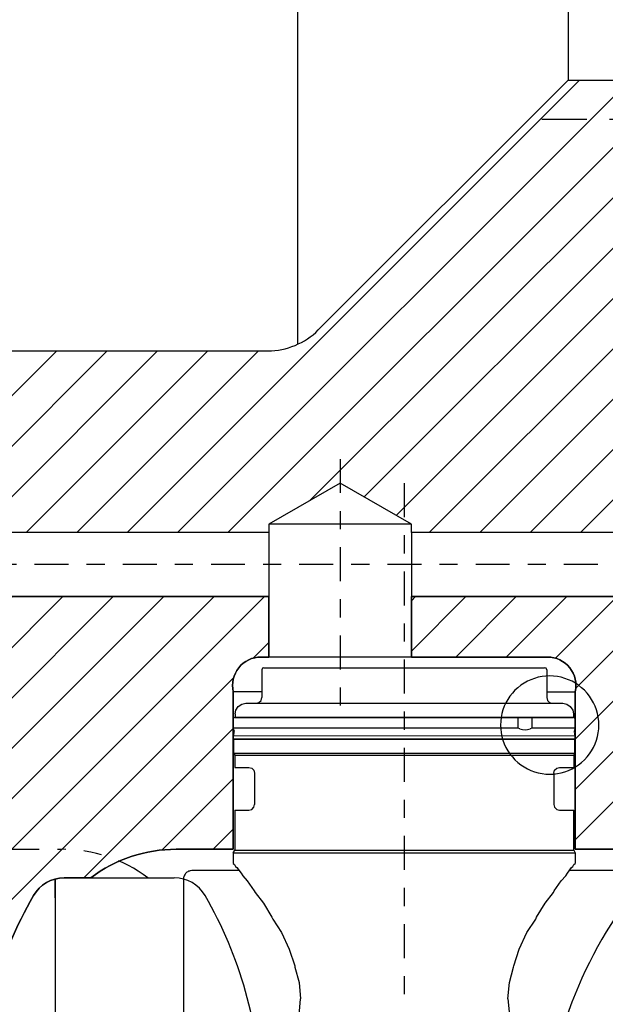
# Model space of a CAD drawing. Extents: x 1936 to 9060, y -1351 to 5592.
# Drawn here: x 8533 to 8536, y -1161 to -1156 of the extents above; entities that cross this region are included whole.
import ezdxf

# ---------------------------------------------------------------- set-up
doc = ezdxf.new("R2010")
doc.units = 0
doc.header["$LTSCALE"] = 0.25
doc.header["$MEASUREMENT"] = 0
for name, pattern in [('LCL', [1.125, 0.75, -0.125, 0.125, -0.125]), ('SL0', [0]), ('SL2', [1.125, 0.75, -0.125, 0.125, -0.125]), ('SL3', [1.5, 1, -0.5]), ('SL5', [0])]:
    doc.linetypes.add(name, pattern=pattern)
doc.layers.get('0').update_dxf_attribs({"linetype": 'CONTINUOUS'})
for name, color, linetype in [('11', 7, 'CONTINUOUS'), ('166', 7, 'CONTINUOUS'), ('3', 7, 'CONTINUOUS'), ('5', 7, 'CONTINUOUS'), ('7', 7, 'CONTINUOUS')]:
    doc.layers.add(name, color=color, linetype=linetype)

# ---------------------------------------------------------------- blocks, each defined once
blk = doc.blocks.new('MEDCROSS-418-')
at = {"layer": '5', "color": 7, "linetype": 'SL0'}
for p, q in [((504.775989, 349.212497), (521.894104, 366.330612)), ((504.776009, 352.748051), (518.35857, 366.330612)), ((504.776029, 356.283605), (514.823036, 366.330612)), ((505.235025, 360.278135), (511.287502, 366.330612)), ((506.026047, 364.604691), (507.251968, 365.830612)), ((506.187067, 347.088042), (525.429638, 366.330612)), ((507.526055, 366.104699), (507.751968, 366.330612)), ((507.76991, 345.135351), (528.965172, 366.330612)), ((509.200326, 343.030233), (532.500706, 366.330612)), ((510.470662, 340.765034), (536.03624, 366.330612)), ((511.568659, 338.327498), (539.571774, 366.330612)), ((512.475733, 335.699037), (543.107307, 366.330612)), ((513.163802, 332.851572), (546.642841, 366.330612)), ((514.26478, 330.417017), (550.178375, 366.330612)), ((517.7893, 330.406003), (553.713909, 366.330612)), ((552.920832, 362.002002), (554.026031, 363.107201)), ((521.32475, 330.405919), (551.554638, 360.635807)), ((541.034977, 346.580612), (551.526031, 357.071667)), ((546.519754, 348.529855), (551.526031, 353.536133)), ((550.106045, 348.580612), (551.526031, 350.000599)), ((524.860201, 330.405836), (535.461798, 341.007433)), ((528.395651, 330.405753), (534.067016, 336.077118)), ((531.931102, 330.405669), (533.570894, 332.045461))]:
    blk.add_line(p, q, dxfattribs=at)
blk = doc.blocks.new('MEDCROSS-415-')
at = {"layer": '5', "color": 7, "linetype": 'SL0'}
for p, q in [((544.071774, 370.830612), (575.821758, 402.580597)), ((547.607307, 370.830612), (579.357292, 402.580597)), ((551.142841, 370.830612), (582.892826, 402.580597)), ((556.930186, 373.082422), (586.42836, 402.580597)), ((560.705891, 373.322594), (589.963894, 402.580597)), ((562.947326, 372.028495), (593.499428, 402.580597)), ((565.284977, 370.830612), (597.034962, 402.580597)), ((568.820511, 370.830612), (600.570496, 402.580597)), ((526.394104, 370.830612), (539.144104, 383.580612)), ((529.929638, 370.830612), (542.679638, 383.580612)), ((533.465172, 370.830612), (546.215172, 383.580612)), ((537.000706, 370.830612), (549.750706, 383.580612)), ((540.53624, 370.830612), (553.28624, 383.580612)), ((572.356045, 370.830612), (580.526031, 379.000599)), ((575.891579, 370.830612), (580.526031, 375.465065))]:
    blk.add_line(p, q, dxfattribs=at)
blk = doc.blocks.new('MEDCROSS-420-')
at = {"layer": '5', "color": 7, "linetype": 'SL0'}
for p, q in [((564.026031, 362.500599), (567.856045, 366.330612)), ((564.026031, 366.036133), (564.320511, 366.330612)), ((567.141579, 362.080612), (571.391579, 366.330612)), ((570.677113, 362.080612), (574.927113, 366.330612)), ((574.133411, 362.001376), (578.462647, 366.330612)), ((575.567881, 359.900313), (581.026031, 365.358463)), ((575.526031, 356.322929), (581.036958, 361.833856)), ((575.526031, 352.787395), (582.22201, 359.483374)), ((575.526031, 349.251862), (582.276031, 356.001862)), ((578.390323, 348.580619), (582.276031, 352.466328)), ((581.925864, 348.580627), (582.276031, 348.930794))]:
    blk.add_line(p, q, dxfattribs=at)

msp = doc.modelspace()

# ---------------------------------------------------------------- linework, layer by layer
at = {"color": 4, "linetype": 'SL3'}
msp.add_line((8541.23773, -1156.51339), (8535.66686, -1156.51339), dxfattribs=at)
at = {"color": 1, "linetype": 'SL5'}
msp.add_line((8535.76529, -1159.6783), (8535.92277, -1159.6783), dxfattribs=at)
at = {"layer": '11', "color": 1, "linetype": 'SL5'}
for p, q in [((8534.38733, -1150.50545), (8534.38733, -1157.75755)), ((8535.88339, -1151.96615), (8535.88339, -1156.29686)), ((8534.50264, -1157.6776), (8535.8834, -1156.29686)), ((8535.8834, -1156.29686), (8541.0212, -1156.29686)), ((8532.58191, -1157.79292), (8534.22426, -1157.79292)), ((8534.62355, -1158.52427), (8534.22985, -1158.75157)), ((8535.01726, -1158.75157), (8534.62355, -1158.52427)), ((8534.22985, -1158.75157), (8534.22985, -1159.48583)), ((8535.01726, -1158.75157), (8534.22985, -1158.75157)), ((8535.01726, -1158.79685), (8535.01726, -1158.75157)), ((8534.22985, -1158.79685), (8530.56844, -1158.79685)), ((8536.23773, -1158.79685), (8535.01726, -1158.79685)), ((8535.01726, -1158.79685), (8535.01726, -1159.15118)), ((8530.56844, -1159.15118), (8534.22985, -1159.15118)), ((8535.01726, -1159.15118), (8536.23773, -1159.15118)), ((8535.01726, -1159.48583), (8535.01726, -1159.15118)), ((8534.22985, -1159.48583), (8534.18655, -1159.48583)), ((8535.01726, -1159.48583), (8534.22985, -1159.48583)), ((8535.76923, -1159.48583), (8535.01726, -1159.48583)), ((8534.19049, -1159.6783), (8534.033, -1159.67831)), ((8534.033, -1159.67831), (8534.033, -1160.54882)), ((8535.92277, -1160.54882), (8535.92277, -1159.6783)), ((8534.03447, -1159.82485), (8534.03301, -1159.83032)), ((8534.03301, -1159.83032), (8534.03301, -1159.88008)), ((8535.9156, -1159.82047), (8534.04018, -1159.82047)), ((8535.60811, -1159.82047), (8535.68261, -1159.82047)), ((8535.60811, -1159.88008), (8535.60811, -1159.82047)), ((8535.68261, -1159.82047), (8535.68261, -1159.88008)), ((8535.92277, -1159.83032), (8535.9213, -1159.82485)), ((8535.92277, -1159.88008), (8535.92277, -1159.83032)), ((8535.60811, -1159.88008), (8534.03301, -1159.88008)), ((8534.03301, -1159.88008), (8534.03301, -1159.88012)), ((8534.03301, -1159.88008), (8534.03301, -1159.88008)), ((8534.03301, -1159.88008), (8534.03301, -1159.88012)), ((8534.03301, -1159.88008), (8534.03301, -1159.88008)), ((8534.03301, -1159.88008), (8534.03301, -1159.88008)), ((8534.03301, -1159.88012), (8534.03301, -1159.88014)), ((8534.03301, -1159.88012), (8534.03301, -1159.88014)), ((8534.03301, -1159.88014), (8534.03301, -1159.88016)), ((8534.03301, -1159.88014), (8534.03301, -1159.88016)), ((8534.03301, -1159.88016), (8534.03301, -1159.88019)), ((8534.03301, -1159.88016), (8534.03301, -1159.88019)), ((8534.03301, -1159.88019), (8534.03301, -1159.88021)), ((8534.03301, -1159.88019), (8534.03301, -1159.88021)), ((8534.03301, -1159.88021), (8534.03301, -1159.88023)), ((8534.03301, -1159.88021), (8534.03301, -1159.88023)), ((8534.03301, -1159.88023), (8534.03302, -1159.88025)), ((8534.03301, -1159.88023), (8534.03302, -1159.88025)), ((8534.03302, -1159.88025), (8534.03302, -1159.88027)), ((8534.03302, -1159.88025), (8534.03302, -1159.88027)), ((8534.03302, -1159.88027), (8534.03302, -1159.88029)), ((8534.03302, -1159.88027), (8534.03302, -1159.88029)), ((8534.03302, -1159.88029), (8534.03303, -1159.88031)), ((8534.03302, -1159.88029), (8534.03303, -1159.88031)), ((8534.03303, -1159.88031), (8534.03303, -1159.88033)), ((8534.03303, -1159.88031), (8534.03303, -1159.88033)), ((8534.03303, -1159.88033), (8534.03304, -1159.88035)), ((8534.03303, -1159.88033), (8534.03304, -1159.88035)), ((8534.03304, -1159.88035), (8534.03304, -1159.88037)), ((8534.03304, -1159.88035), (8534.03304, -1159.88037)), ((8534.03304, -1159.88037), (8534.03305, -1159.88039)), ((8534.03304, -1159.88037), (8534.03305, -1159.88039)), ((8534.03305, -1159.88039), (8534.03707, -1159.89539)), ((8534.03305, -1159.88039), (8534.03707, -1159.89539)), ((8535.61696, -1159.8835), (8535.60811, -1159.88008)), ((8535.68261, -1159.88008), (8535.67376, -1159.88351)), ((8535.92277, -1159.88008), (8535.68261, -1159.88008)), ((8535.91871, -1159.89539), (8535.92273, -1159.88039)), ((8535.91871, -1159.89539), (8535.92273, -1159.88039)), ((8535.92273, -1159.88039), (8535.92274, -1159.88035)), ((8535.92273, -1159.88039), (8535.92274, -1159.88035)), ((8535.92273, -1159.88039), (8535.92273, -1159.88039)), ((8535.92273, -1159.88039), (8535.92273, -1159.88039)), ((8535.92274, -1159.88031), (8535.92275, -1159.88029)), ((8535.92274, -1159.88031), (8535.92275, -1159.88029)), ((8535.92274, -1159.88033), (8535.92274, -1159.88031)), ((8535.92274, -1159.88033), (8535.92274, -1159.88031)), ((8535.92274, -1159.88035), (8535.92274, -1159.88033)), ((8535.92274, -1159.88035), (8535.92274, -1159.88033)), ((8535.92275, -1159.88025), (8535.92276, -1159.88023)), ((8535.92275, -1159.88025), (8535.92276, -1159.88023)), ((8535.92275, -1159.88027), (8535.92275, -1159.88025)), ((8535.92275, -1159.88027), (8535.92275, -1159.88025)), ((8535.92275, -1159.88029), (8535.92275, -1159.88027)), ((8535.92275, -1159.88029), (8535.92275, -1159.88027)), ((8535.92276, -1159.88014), (8535.92277, -1159.88012)), ((8535.92276, -1159.88014), (8535.92277, -1159.88012)), ((8535.92276, -1159.88016), (8535.92276, -1159.88014)), ((8535.92276, -1159.88016), (8535.92276, -1159.88014)), ((8535.92276, -1159.88019), (8535.92276, -1159.88016)), ((8535.92276, -1159.88019), (8535.92276, -1159.88016)), ((8535.92276, -1159.88021), (8535.92276, -1159.88019)), ((8535.92276, -1159.88021), (8535.92276, -1159.88019)), ((8535.92276, -1159.88023), (8535.92276, -1159.88021)), ((8535.92276, -1159.88023), (8535.92276, -1159.88021)), ((8535.92277, -1159.8801), (8535.92277, -1159.88008)), ((8535.92277, -1159.8801), (8535.92277, -1159.88008)), ((8535.92277, -1159.88012), (8535.92277, -1159.8801)), ((8535.92277, -1159.88012), (8535.92277, -1159.8801)), ((8534.03301, -1159.92119), (8534.03301, -1159.93662)), ((8534.03301, -1159.93662), (8534.03305, -1159.937)), ((8534.03301, -1159.93662), (8534.03301, -1159.93662)), ((8534.03305, -1159.937), (8534.0331, -1159.9372)), ((8534.0331, -1159.9372), (8534.03317, -1159.93739)), ((8534.03392, -1159.91929), (8534.03317, -1159.92059)), ((8534.03392, -1159.91929), (8534.03317, -1159.92059)), ((8534.03317, -1159.92059), (8535.92277, -1159.92119)), ((8534.03317, -1159.93739), (8534.03326, -1159.93758)), ((8534.03326, -1159.93758), (8534.03337, -1159.93776)), ((8534.03337, -1159.93776), (8534.03351, -1159.93793)), ((8534.03351, -1159.93793), (8534.03366, -1159.93808)), ((8534.03366, -1159.93808), (8534.03383, -1159.93822)), ((8534.03383, -1159.93822), (8534.03401, -1159.93833)), ((8534.03401, -1159.93833), (8534.0342, -1159.93843)), ((8534.0342, -1159.93843), (8534.0344, -1159.9385)), ((8534.0344, -1159.9385), (8534.03459, -1159.93855)), ((8534.03459, -1159.93855), (8534.03479, -1159.93858)), ((8534.03479, -1159.93858), (8534.03498, -1159.93859)), ((8534.03498, -1159.93859), (8535.9208, -1159.93859)), ((8535.9208, -1159.93859), (8535.92118, -1159.93855)), ((8535.92118, -1159.93855), (8535.92138, -1159.9385)), ((8535.92138, -1159.9385), (8535.92157, -1159.93843)), ((8535.92157, -1159.93843), (8535.92176, -1159.93833)), ((8535.92176, -1159.93833), (8535.92194, -1159.93822)), ((8535.92261, -1159.9206), (8535.92185, -1159.91929)), ((8535.92261, -1159.9206), (8535.92185, -1159.91929)), ((8535.92194, -1159.93822), (8535.92211, -1159.93808)), ((8535.92211, -1159.93808), (8535.92226, -1159.93793)), ((8535.92226, -1159.93793), (8535.9224, -1159.93776)), ((8535.9224, -1159.93776), (8535.92252, -1159.93758)), ((8535.92252, -1159.93758), (8535.92261, -1159.93739)), ((8535.92261, -1159.93739), (8535.92268, -1159.9372)), ((8535.92268, -1159.9372), (8535.92273, -1159.937)), ((8535.92273, -1159.937), (8535.92276, -1159.93681)), ((8535.92276, -1159.93681), (8535.92277, -1159.93662)), ((8535.92277, -1159.92119), (8535.92277, -1159.92119)), ((8535.92277, -1159.93662), (8535.92277, -1159.92119)), ((8534.033, -1160.54882), (8533.71804, -1160.54882)), ((8536.45426, -1160.54882), (8535.92277, -1160.54882)), ((8533.2456, -1160.7063), (8533.09924, -1160.7063)), ((8533.2456, -1160.7063), (8533.70693, -1160.7063))]:
    msp.add_line(p, q, dxfattribs=at)
at = {"layer": '11', "color": 3, "linetype": 'SL2'}
msp.add_line((8532.77318, -1160.5488), (8533.08812, -1160.5488), dxfattribs=at)
at = {"layer": '11', "color": 1, "linetype": 'SL5'}
for centre, radius, start, end in [((8534.22425, -1157.39922), 0.3937, 270.00005, 314.99997), ((8534.18655, -1159.64331), 0.15748, 89.9998, 192.83915), ((8535.76923, -1159.64331), 0.15748, 347.16164, 89.99988), ((8534.04018, -1159.82638), 0.0059, 89.98384, 165.01111), ((8535.9156, -1159.82638), 0.0059, 14.99197, 90.01308), ((8534.00663, -1159.90354), 0.03151, 330.01109, 14.99271), ((8534.00663, -1159.90354), 0.03151, 330.01109, 14.99271), ((8535.64536, -1159.81006), 0.07874, 248.85782, 291.1398), ((8535.94911, -1159.90354), 0.03147, 164.98113, 210.01434), ((8535.94911, -1159.90354), 0.03147, 164.98113, 210.01434), ((8534.03417, -1159.92118), 0.00116, 149.64015, 180.32799), ((8535.92157, -1159.92119), 0.0012, 0.30045, 29.79264), ((8535.92157, -1159.92119), 0.0012, 0.30045, 29.79264), ((8533.71804, -1161.33622), 0.7874, 89.99996, 126.86994), ((8538.11427, -1162.2294), 2.3622, 134.64725, 172.27225), ((8533.09924, -1160.90315), 0.19685, 89.99962, 150.18023), ((8533.70693, -1160.90315), 0.19685, 29.81963, 89.99981), ((8534.97789, -1161.97992), 2.36221, 150.18037, 178.15135), ((8531.82827, -1161.97993), 2.36221, 1.84877, 29.81974)]:
    msp.add_arc(centre, radius, start, end, dxfattribs=at)
at = {"layer": '11', "color": 3, "linetype": 'SL2'}
msp.add_arc((8533.08813, -1161.3362), 0.7874, 53.13019, 90.00017, dxfattribs=at)
at = {"layer": '166', "color": 7, "linetype": 'SL0'}
for centre, start, end in [((8535.7818, -1159.86209), 108.00016, 144.00006), ((8535.7818, -1159.86209), 71.99983, 108.00017), ((8535.7818, -1159.86209), 35.99992, 71.99982), ((8535.7818, -1159.8621), 143.99968, 179.99958), ((8535.7818, -1159.8621), 0.00042, 36.00032), ((8535.7818, -1159.86209), 180.00018, 216.00031), ((8535.7818, -1159.86209), 323.99969, 359.99982), ((8535.7818, -1159.86209), 216.00037, 252.00005), ((8535.7818, -1159.86209), 287.99996, 323.99964), ((8535.7818, -1159.86209), 251.99983, 288.00017)]:
    msp.add_arc(centre, 0.2716, start, end, dxfattribs=at)
at = {"layer": '3', "color": 1, "linetype": 'SL5'}
for p, q in [((8534.19395, -1159.54834), (8534.19049, -1159.55669)), ((8534.19049, -1159.55669), (8534.19049, -1159.71024)), ((8534.2023, -1159.54488), (8534.19395, -1159.54834)), ((8534.2023, -1159.54488), (8534.21246, -1159.54488)), ((8534.21246, -1159.54488), (8534.24491, -1159.54488)), ((8534.24491, -1159.54488), (8534.30137, -1159.54488)), ((8534.30137, -1159.54488), (8534.38141, -1159.54488)), ((8534.38141, -1159.54488), (8534.48216, -1159.54488)), ((8534.48216, -1159.54488), (8534.59859, -1159.54488)), ((8534.59859, -1159.54488), (8534.72434, -1159.54488)), ((8534.72434, -1159.54488), (8534.85274, -1159.54488)), ((8534.85274, -1159.54488), (8534.97789, -1159.54488)), ((8534.97789, -1159.54488), (8535.10304, -1159.54488)), ((8535.10304, -1159.54488), (8535.23144, -1159.54488)), ((8535.23144, -1159.54488), (8535.35719, -1159.54488)), ((8535.35719, -1159.54488), (8535.47362, -1159.54488)), ((8535.47362, -1159.54488), (8535.57437, -1159.54488)), ((8535.57437, -1159.54488), (8535.6544, -1159.54488)), ((8535.6544, -1159.54488), (8535.71086, -1159.54488)), ((8535.71086, -1159.54488), (8535.74332, -1159.54488)), ((8535.74332, -1159.54488), (8535.75348, -1159.54488)), ((8535.76183, -1159.54834), (8535.75348, -1159.54489)), ((8535.76529, -1159.5567), (8535.76183, -1159.54834)), ((8535.76529, -1159.5567), (8535.76529, -1159.71024)), ((8534.17439, -1159.73771), (8534.18646, -1159.72564)), ((8534.18646, -1159.72564), (8534.19049, -1159.71024)), ((8535.76529, -1159.71024), (8535.76931, -1159.72564)), ((8535.76931, -1159.72564), (8535.78138, -1159.73771)), ((8534.04285, -1159.80079), (8534.047, -1159.77905)), ((8534.047, -1159.77905), (8534.06015, -1159.75903)), ((8534.06015, -1159.75903), (8534.08017, -1159.74588)), ((8534.08017, -1159.74588), (8534.10191, -1159.74174)), ((8534.10191, -1159.74174), (8534.11339, -1159.74174)), ((8534.11339, -1159.74174), (8534.15003, -1159.74174)), ((8534.15003, -1159.74174), (8534.2138, -1159.74174)), ((8534.15899, -1159.74174), (8534.17439, -1159.73771)), ((8534.15899, -1159.74174), (8534.16972, -1159.74174)), ((8534.16972, -1159.74174), (8534.20399, -1159.74174)), ((8534.20399, -1159.74174), (8534.2636, -1159.74174)), ((8534.2138, -1159.74174), (8534.3042, -1159.74174)), ((8534.3042, -1159.74174), (8534.41799, -1159.74174)), ((8534.41799, -1159.74174), (8534.45448, -1159.74174)), ((8534.41799, -1159.74174), (8534.5495, -1159.74174)), ((8534.45448, -1159.74174), (8534.57741, -1159.74174)), ((8534.5495, -1159.74174), (8534.69152, -1159.74174)), ((8534.69152, -1159.74174), (8534.83654, -1159.74174)), ((8534.69152, -1159.74174), (8534.71018, -1159.74174)), ((8534.71018, -1159.74174), (8534.84576, -1159.74174)), ((8534.83654, -1159.74174), (8534.97789, -1159.74174)), ((8534.97789, -1159.74174), (8535.11002, -1159.74174)), ((8534.97789, -1159.74174), (8535.11923, -1159.74174)), ((8535.11923, -1159.74174), (8535.26426, -1159.74174)), ((8535.26426, -1159.74174), (8535.40628, -1159.74174)), ((8535.26426, -1159.74174), (8535.37837, -1159.74174)), ((8535.40628, -1159.74174), (8535.53779, -1159.74174)), ((8535.53779, -1159.74174), (8535.60768, -1159.74174)), ((8535.53779, -1159.74174), (8535.65158, -1159.74174)), ((8535.60768, -1159.74174), (8535.69218, -1159.74174)), ((8535.65158, -1159.74174), (8535.74198, -1159.74174)), ((8535.69218, -1159.74174), (8535.75179, -1159.74174)), ((8535.74198, -1159.74174), (8535.80574, -1159.74174)), ((8535.78138, -1159.73771), (8535.79679, -1159.74174)), ((8535.80574, -1159.74174), (8535.84239, -1159.74174)), ((8535.84239, -1159.74174), (8535.85387, -1159.74174)), ((8535.85387, -1159.74174), (8535.87561, -1159.74588)), ((8535.87561, -1159.74588), (8535.89563, -1159.75903)), ((8535.89563, -1159.75903), (8535.90878, -1159.77905)), ((8535.90878, -1159.77905), (8535.91293, -1159.80079)), ((8534.04285, -1159.80079), (8534.04285, -1159.82047)), ((8534.04285, -1159.82047), (8534.0551, -1159.82047)), ((8534.0551, -1159.82047), (8534.09423, -1159.82047)), ((8534.09423, -1159.82047), (8534.16229, -1159.82047)), ((8534.10289, -1159.82047), (8534.11436, -1159.82047)), ((8534.11436, -1159.82047), (8534.15097, -1159.82047)), ((8534.15097, -1159.82047), (8534.16229, -1159.82047)), ((8534.16229, -1159.82047), (8534.21466, -1159.82047)), ((8534.16229, -1159.82047), (8534.25878, -1159.82047)), ((8534.21466, -1159.82047), (8534.30495, -1159.82047)), ((8534.25878, -1159.82047), (8534.38024, -1159.82047)), ((8534.30495, -1159.82047), (8534.38024, -1159.82047)), ((8534.38024, -1159.82047), (8534.52061, -1159.82047)), ((8534.52061, -1159.82047), (8534.67221, -1159.82047)), ((8534.54998, -1159.82047), (8534.67221, -1159.82047)), ((8534.67221, -1159.82047), (8534.82701, -1159.82047)), ((8534.82701, -1159.82047), (8534.97789, -1159.82047)), ((8534.8367, -1159.82047), (8534.97789, -1159.82047)), ((8534.97789, -1159.82047), (8535.11908, -1159.82047)), ((8534.97789, -1159.82047), (8535.12876, -1159.82047)), ((8535.11908, -1159.82047), (8535.26394, -1159.82047)), ((8535.12876, -1159.82047), (8535.28357, -1159.82047)), ((8535.26394, -1159.82047), (8535.28357, -1159.82047)), ((8535.28357, -1159.82047), (8535.4058, -1159.82047)), ((8535.28357, -1159.82047), (8535.43516, -1159.82047)), ((8535.4058, -1159.82047), (8535.53716, -1159.82047)), ((8535.43516, -1159.82047), (8535.57554, -1159.82047)), ((8535.53716, -1159.82047), (8535.57554, -1159.82047)), ((8535.57554, -1159.82047), (8535.65082, -1159.82047)), ((8535.57554, -1159.82047), (8535.697, -1159.82047)), ((8535.65082, -1159.82047), (8535.74112, -1159.82047)), ((8535.697, -1159.82047), (8535.79349, -1159.82047)), ((8535.74112, -1159.82047), (8535.80481, -1159.82047)), ((8535.79349, -1159.82047), (8535.86155, -1159.82047)), ((8535.80481, -1159.82047), (8535.84142, -1159.82047)), ((8535.84142, -1159.82047), (8535.85289, -1159.82047)), ((8535.86155, -1159.82047), (8535.90067, -1159.82047)), ((8535.90067, -1159.82047), (8535.91293, -1159.82047)), ((8535.91293, -1159.80079), (8535.91293, -1159.82048)), ((8534.03498, -1159.94095), (8534.03498, -1160.01733)), ((8534.03498, -1159.94095), (8534.04733, -1159.94095)), ((8534.04733, -1159.94095), (8534.08678, -1159.94095)), ((8534.08678, -1159.94095), (8534.15542, -1159.94095)), ((8534.10289, -1159.94095), (8534.11436, -1159.94095)), ((8534.11436, -1159.94095), (8534.15097, -1159.94095)), ((8534.15542, -1159.94095), (8534.25273, -1159.94095)), ((8534.25273, -1159.94095), (8534.30495, -1159.94095)), ((8534.25273, -1159.94095), (8534.37521, -1159.94095)), ((8534.30495, -1159.94095), (8534.41862, -1159.94095)), ((8534.37521, -1159.94095), (8534.51676, -1159.94095)), ((8534.51676, -1159.94095), (8534.54998, -1159.94095)), ((8534.51676, -1159.94095), (8534.66964, -1159.94095)), ((8534.54998, -1159.94095), (8534.69184, -1159.94095)), ((8534.66964, -1159.94095), (8534.82574, -1159.94095)), ((8534.82574, -1159.94095), (8534.8367, -1159.94095)), ((8534.82574, -1159.94095), (8534.97789, -1159.94095)), ((8534.8367, -1159.94095), (8534.97789, -1159.94095)), ((8534.97789, -1159.94095), (8535.13003, -1159.94095)), ((8535.13003, -1159.94095), (8535.26394, -1159.94095)), ((8535.13003, -1159.94095), (8535.28614, -1159.94095)), ((8535.28614, -1159.94095), (8535.43901, -1159.94095)), ((8535.43901, -1159.94095), (8535.53716, -1159.94095)), ((8535.43901, -1159.94095), (8535.58057, -1159.94095)), ((8535.58057, -1159.94095), (8535.70305, -1159.94095)), ((8535.70305, -1159.94095), (8535.74112, -1159.94095)), ((8535.70305, -1159.94095), (8535.80036, -1159.94095)), ((8535.74112, -1159.94095), (8535.80481, -1159.94095)), ((8535.80036, -1159.94095), (8535.86899, -1159.94095)), ((8535.80481, -1159.94095), (8535.84142, -1159.94095)), ((8535.84142, -1159.94095), (8535.85289, -1159.94095)), ((8535.86899, -1159.94095), (8535.90845, -1159.94095)), ((8535.90845, -1159.94095), (8535.9208, -1159.94095)), ((8535.9208, -1160.01733), (8535.9208, -1159.94095)), ((8534.03498, -1160.01733), (8534.04088, -1160.02892)), ((8534.03498, -1160.01733), (8534.04733, -1160.01733)), ((8534.04088, -1160.02892), (8534.04088, -1160.09607)), ((8534.04088, -1160.02892), (8534.05316, -1160.02892)), ((8534.04733, -1160.01733), (8534.08678, -1160.01733)), ((8534.05316, -1160.02892), (8534.09237, -1160.02892)), ((8534.08678, -1160.01733), (8534.15542, -1160.01733)), ((8534.09237, -1160.02892), (8534.16057, -1160.02892)), ((8534.15542, -1160.01733), (8534.25273, -1160.01733)), ((8534.16057, -1160.02892), (8534.25727, -1160.02892)), ((8534.25273, -1160.01733), (8534.37521, -1160.01733)), ((8534.25727, -1160.02892), (8534.37898, -1160.02892)), ((8534.37521, -1160.01733), (8534.51676, -1160.01733)), ((8534.37898, -1160.02892), (8534.51965, -1160.02892)), ((8534.51676, -1160.01733), (8534.66964, -1160.01733)), ((8534.51965, -1160.02892), (8534.67157, -1160.02892)), ((8534.66964, -1160.01733), (8534.82574, -1160.01733)), ((8534.67157, -1160.02892), (8534.8267, -1160.02892)), ((8534.82574, -1160.01733), (8534.97789, -1160.01733)), ((8534.8267, -1160.02892), (8534.97789, -1160.02892)), ((8534.97789, -1160.01733), (8535.13003, -1160.01733)), ((8534.97789, -1160.02892), (8535.12908, -1160.02892)), ((8535.12908, -1160.02892), (8535.28421, -1160.02892)), ((8535.13003, -1160.01733), (8535.28614, -1160.01733)), ((8535.28421, -1160.02892), (8535.43613, -1160.02892)), ((8535.28614, -1160.01733), (8535.43901, -1160.01733)), ((8535.43613, -1160.02892), (8535.57679, -1160.02892)), ((8535.43901, -1160.01733), (8535.58057, -1160.01733)), ((8535.57679, -1160.02892), (8535.69851, -1160.02892)), ((8535.58057, -1160.01733), (8535.70305, -1160.01733)), ((8535.69851, -1160.02892), (8535.7952, -1160.02892)), ((8535.70305, -1160.01733), (8535.80036, -1160.01733)), ((8535.7952, -1160.02892), (8535.86341, -1160.02892)), ((8535.80036, -1160.01733), (8535.86899, -1160.01733)), ((8535.86341, -1160.02892), (8535.90262, -1160.02892)), ((8535.86899, -1160.01733), (8535.90845, -1160.01733)), ((8535.90262, -1160.02892), (8535.9149, -1160.02892)), ((8535.90845, -1160.01733), (8535.9208, -1160.01733)), ((8535.9149, -1160.02892), (8535.9208, -1160.01733)), ((8535.9149, -1160.02892), (8535.9149, -1160.09607)), ((8534.04088, -1160.09607), (8534.05316, -1160.09607)), ((8534.05316, -1160.09607), (8534.0846, -1160.09607)), ((8534.0846, -1160.09607), (8534.09237, -1160.09607)), ((8534.09237, -1160.09607), (8534.11962, -1160.09607)), ((8534.11962, -1160.09607), (8534.13502, -1160.10009)), ((8534.13502, -1160.10009), (8534.14709, -1160.11216)), ((8534.14709, -1160.11216), (8534.15112, -1160.12756)), ((8535.80466, -1160.12756), (8535.80868, -1160.11216)), ((8535.80868, -1160.11216), (8535.82075, -1160.10009)), ((8535.82075, -1160.10009), (8535.83616, -1160.09607)), ((8535.83616, -1160.09607), (8535.86341, -1160.09607)), ((8535.86341, -1160.09607), (8535.87118, -1160.09607)), ((8535.87118, -1160.09607), (8535.90262, -1160.09607)), ((8535.90262, -1160.09607), (8535.9149, -1160.09607)), ((8534.15112, -1160.12756), (8534.15112, -1160.30079)), ((8535.80466, -1160.12756), (8535.80466, -1160.30079)), ((8535.80466, -1160.12756), (8535.80466, -1160.15379)), ((8535.80466, -1160.15379), (8535.80466, -1160.15401)), ((8535.80466, -1160.15401), (8535.80466, -1160.19449)), ((8535.80466, -1160.19449), (8535.80466, -1160.23498)), ((8535.80466, -1160.23498), (8535.80466, -1160.27457)), ((8535.80466, -1160.27457), (8535.80466, -1160.30079)), ((8534.04088, -1160.33229), (8534.04088, -1160.55305)), ((8534.04088, -1160.33229), (8534.05316, -1160.33229)), ((8534.05316, -1160.33229), (8534.0846, -1160.33229)), ((8534.0846, -1160.33229), (8534.09237, -1160.33229)), ((8534.09237, -1160.33229), (8534.11962, -1160.33229)), ((8534.11962, -1160.33229), (8534.13502, -1160.32826)), ((8534.13502, -1160.32826), (8534.14709, -1160.31619)), ((8534.14709, -1160.31619), (8534.15112, -1160.30079)), ((8535.80466, -1160.30079), (8535.80868, -1160.31619)), ((8535.80868, -1160.31619), (8535.82075, -1160.32826)), ((8535.82075, -1160.32826), (8535.83616, -1160.33229)), ((8535.83616, -1160.33229), (8535.86341, -1160.33229)), ((8535.86341, -1160.33229), (8535.87118, -1160.33229)), ((8535.87118, -1160.33229), (8535.90262, -1160.33229)), ((8535.90262, -1160.33229), (8535.9149, -1160.33229)), ((8535.9149, -1160.55305), (8535.9149, -1160.33229)), ((8534.03301, -1160.56851), (8534.04088, -1160.55305)), ((8534.03301, -1160.56851), (8534.03301, -1160.62756)), ((8534.03301, -1160.56851), (8534.04539, -1160.56851)), ((8534.04088, -1160.55305), (8534.05316, -1160.55305)), ((8534.04539, -1160.56851), (8534.08492, -1160.56851)), ((8534.05316, -1160.55305), (8534.09237, -1160.55305)), ((8534.08492, -1160.56851), (8534.1537, -1160.56851)), ((8534.09237, -1160.55305), (8534.16057, -1160.55305)), ((8534.1537, -1160.56851), (8534.25121, -1160.56851)), ((8534.16057, -1160.55305), (8534.25727, -1160.55305)), ((8534.25121, -1160.56851), (8534.37395, -1160.56851)), ((8534.25727, -1160.55305), (8534.37898, -1160.55305)), ((8534.37395, -1160.56851), (8534.5158, -1160.56851)), ((8534.37898, -1160.55305), (8534.51965, -1160.55305)), ((8534.5158, -1160.56851), (8534.66899, -1160.56851)), ((8534.51965, -1160.55305), (8534.67157, -1160.55305)), ((8534.66899, -1160.56851), (8534.82543, -1160.56851)), ((8534.67157, -1160.55305), (8534.8267, -1160.55305)), ((8534.82543, -1160.56851), (8534.97789, -1160.56851)), ((8534.8267, -1160.55305), (8534.97789, -1160.55305)), ((8534.97789, -1160.55305), (8535.12908, -1160.55305)), ((8534.97789, -1160.56851), (8535.13035, -1160.56851)), ((8535.12908, -1160.55305), (8535.28421, -1160.55305)), ((8535.13035, -1160.56851), (8535.28678, -1160.56851)), ((8535.28421, -1160.55305), (8535.43613, -1160.55305)), ((8535.28678, -1160.56851), (8535.43998, -1160.56851)), ((8535.43613, -1160.55305), (8535.57679, -1160.55305)), ((8535.43998, -1160.56851), (8535.58183, -1160.56851)), ((8535.57679, -1160.55305), (8535.69851, -1160.55305)), ((8535.58183, -1160.56851), (8535.70457, -1160.56851)), ((8535.69851, -1160.55305), (8535.7952, -1160.55305)), ((8535.70457, -1160.56851), (8535.80207, -1160.56851)), ((8535.7952, -1160.55305), (8535.86341, -1160.55305)), ((8535.80207, -1160.56851), (8535.87085, -1160.56851)), ((8535.86341, -1160.55305), (8535.90262, -1160.55305)), ((8535.87085, -1160.56851), (8535.91039, -1160.56851)), ((8535.90262, -1160.55305), (8535.9149, -1160.55305)), ((8535.91039, -1160.56851), (8535.92277, -1160.56851)), ((8535.9149, -1160.55305), (8535.92277, -1160.56851)), ((8535.92277, -1160.56851), (8535.92277, -1160.62756)), ((8534.03301, -1160.62756), (8534.04032, -1160.633)), ((8534.04032, -1160.633), (8534.04539, -1160.64459)), ((8534.04539, -1160.64459), (8534.053, -1160.65018)), ((8534.053, -1160.65018), (8534.07645, -1160.68008)), ((8535.87933, -1160.68008), (8535.90278, -1160.65018)), ((8535.90278, -1160.65018), (8535.91039, -1160.64459)), ((8535.91039, -1160.64459), (8535.91546, -1160.633)), ((8535.91546, -1160.633), (8535.92277, -1160.62756)), ((8533.04875, -1160.71289), (8533.04875, -1162.07638)), ((8533.04875, -1160.8172), (8533.04875, -1160.71289)), ((8533.75764, -1160.70964), (8533.75742, -1160.71418)), ((8533.75742, -1160.71418), (8533.75742, -1162.07638)), ((8533.75832, -1160.70499), (8533.75764, -1160.70964)), ((8533.7595, -1160.7003), (8533.75832, -1160.70499)), ((8533.76121, -1160.69563), (8533.7595, -1160.7003)), ((8533.76345, -1160.69107), (8533.76121, -1160.69563)), ((8533.76621, -1160.68672), (8533.76345, -1160.69107)), ((8533.76946, -1160.68266), (8533.76621, -1160.68672)), ((8533.77315, -1160.67898), (8533.76946, -1160.68266)), ((8533.77721, -1160.67573), (8533.77315, -1160.67898)), ((8533.78156, -1160.67297), (8533.77721, -1160.67573)), ((8533.78611, -1160.67073), (8533.78156, -1160.67297)), ((8533.79078, -1160.66902), (8533.78611, -1160.67073)), ((8533.79548, -1160.66783), (8533.79078, -1160.66902)), ((8533.80466, -1160.66693), (8533.79548, -1160.66783)), ((8534.06613, -1160.66693), (8533.80466, -1160.66693)), ((8534.07645, -1160.68008), (8534.08492, -1160.69604)), ((8534.08492, -1160.69604), (8534.11048, -1160.72312)), ((8535.8453, -1160.72312), (8535.87085, -1160.69604)), ((8535.87085, -1160.69604), (8535.87933, -1160.68008)), ((8536.15112, -1160.66693), (8535.88965, -1160.66693)), ((8534.11048, -1160.72312), (8534.14883, -1160.77899)), ((8535.80694, -1160.77899), (8535.8453, -1160.72312)), ((8534.14883, -1160.77899), (8534.1537, -1160.78844)), ((8534.1537, -1160.78844), (8534.19966, -1160.84665)), ((8535.75612, -1160.84666), (8535.80207, -1160.78844)), ((8535.80207, -1160.78844), (8535.80694, -1160.77899)), ((8534.19966, -1160.84665), (8534.24617, -1160.92436)), ((8535.70961, -1160.92436), (8535.75612, -1160.84666)), ((8534.24617, -1160.92436), (8534.25121, -1160.93557)), ((8535.70457, -1160.93557), (8535.70961, -1160.92436)), ((8534.25121, -1160.93557), (8534.29975, -1161.00977)), ((8535.65603, -1161.00977), (8535.70457, -1160.93557)), ((8534.29975, -1161.00977), (8534.34278, -1161.10025)), ((8535.61299, -1161.10025), (8535.65603, -1161.00977)), ((8534.34278, -1161.10025), (8534.37268, -1161.19303)), ((8535.58309, -1161.19304), (8535.61299, -1161.10025)), ((8534.37268, -1161.19303), (8534.37395, -1161.19985)), ((8534.37395, -1161.19985), (8534.3971, -1161.28556)), ((8535.55867, -1161.28556), (8535.58183, -1161.19985)), ((8535.58183, -1161.19985), (8535.58309, -1161.19304)), ((8534.3971, -1161.28556), (8534.40502, -1161.37559)), ((8535.55076, -1161.37559), (8535.55867, -1161.28556)), ((8534.3971, -1161.46563), (8534.40502, -1161.37559)), ((8535.55076, -1161.37559), (8535.55867, -1161.46563))]:
    msp.add_line(p, q, dxfattribs=at)
at = {"layer": '5', "color": 7, "linetype": 'SL0'}
for points in [[(8532.58191, -1157.79292), (8534.22426, -1157.79292, 0.198912), (8534.50264, -1157.6776), (8535.8834, -1156.29686), (8541.0212, -1156.29686)], [(8531.11066, -1161.97989), (8532.53821, -1161.97992, 0.404794), (8532.61691, -1161.90372, -0.122656), (8532.92845, -1160.80526, -0.26879), (8533.09924, -1160.7063), (8533.2456, -1160.7063, -0.162278), (8533.71804, -1160.54882), (8534.033, -1160.54882), (8534.033, -1159.67831, -0.228201), (8534.06344, -1159.5451, -0.228203), (8534.18655, -1159.48583), (8534.22985, -1159.48583), (8534.22985, -1159.15118), (8530.56844, -1159.15118), (8530.56844, -1159.19055), (8530.45033, -1159.19055), (8530.45033, -1159.49795, -0.118337), (8530.4469, -1159.51225), (8530.3519, -1159.69869), (8530.3519, -1160.54882, -0.165658), (8531.03263, -1161.91174)], [(8536.45426, -1160.54882), (8536.45426, -1159.69869), (8536.35927, -1159.51225, -0.118333), (8536.35584, -1159.49795), (8536.35584, -1159.19055), (8536.23773, -1159.19055), (8536.23773, -1159.15118), (8535.01726, -1159.15118), (8535.01726, -1159.48583), (8535.76923, -1159.48583, -0.228196), (8535.89233, -1159.5451, -0.228194), (8535.92277, -1159.6783), (8535.92277, -1160.54882)]]:
    msp.add_lwpolyline(points, format="xyb", dxfattribs=at)
for points in [[(8536.23773, -1158.79685), (8535.01726, -1158.79685), (8535.01726, -1158.75157), (8534.62355, -1158.52427), (8534.22985, -1158.75157), (8534.22985, -1158.79685), (8530.56844, -1158.79685)], [(8535.92277, -1160.54882), (8536.45426, -1160.54882)]]:
    msp.add_lwpolyline(points, dxfattribs=at)
at = {"layer": '7', "color": 3, "linetype": 'LCL'}
for p, q in [((8534.62355, -1158.39148), (8534.62355, -1159.76219)), ((8534.97789, -1158.52536), (8534.97789, -1162.22544)), ((8534.97789, -1158.52536), (8534.97789, -1162.22544)), ((8536.53516, -1158.97402), (8530.22322, -1158.97402))]:
    msp.add_line(p, q, dxfattribs=at)

# ---------------------------------------------------------------- block references
at = {"xscale": 0.07874015748, "yscale": 0.07874015748, "zscale": 0.07874015748}
for name in ['MEDCROSS-415-', 'MEDCROSS-418-', 'MEDCROSS-420-']:
    msp.add_blockref(name, (8490.60576, -1187.99611), dxfattribs=at)

doc.saveas('drawing.dxf')
